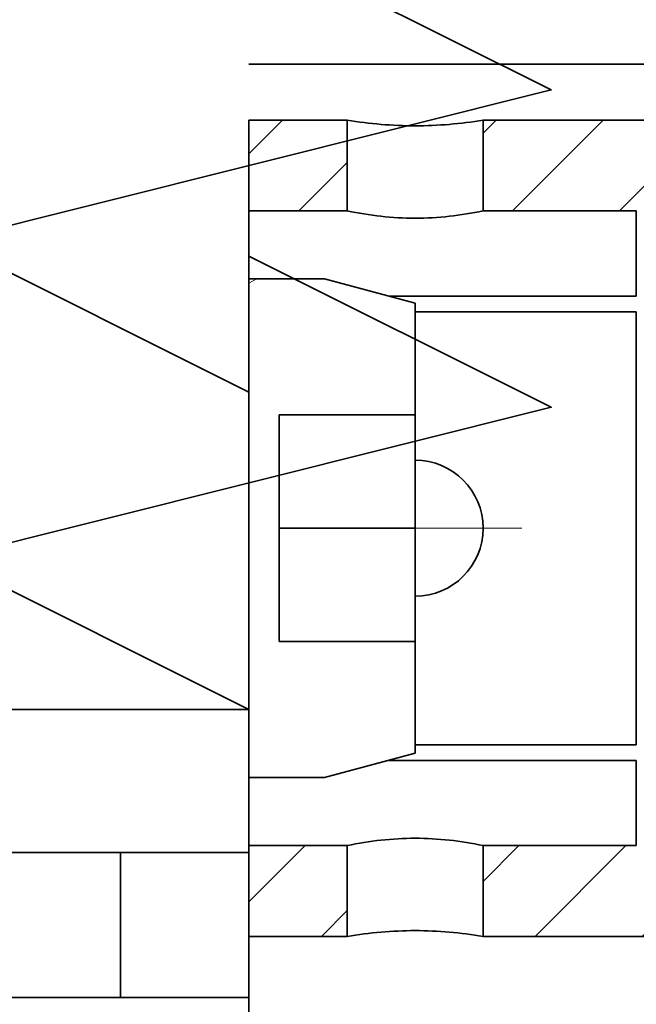
# Model space of a CAD drawing. Extents: x 0 to 420, y 0 to 297.
# Drawn here: x 108 to 112, y 228 to 234 of the extents above; entities that cross this region are included whole.
import ezdxf
from ezdxf.enums import TextEntityAlignment as Align

# ---------------------------------------------------------------- set-up
doc = ezdxf.new("R2010")
doc.units = 0
doc.linetypes.add('DASHDOT', pattern=[18.5, 12, -3, 0.5, -3])
doc.layers.get('0').update_dxf_attribs({"lineweight": 13})
doc.styles.get("Standard").update_dxf_attribs({"font": 'isocp.shx'})
doc.dimstyles.get("Standard").update_dxf_attribs({"dimtxt": 2.5, "dimasz": 2.5, "dimexe": 1.25, "dimexo": 0.625, "dimtad": 1, "dimcen": 2.5, "dimadec": 0, "dimazin": 0, "dimtfac": 1, "dimtmove": 0, "dimatfit": 0, "dimfxl": 1, "dimarcsym": 0})

# ---------------------------------------------------------------- blocks, each defined once
blk = doc.blocks.new('*D97')
at = {"color": 230, "lineweight": 13, "ltscale": 0.396832}
blk.add_line((116.509409, 246.123926), (116.509409, 261.997223), dxfattribs=at)
at = {"color": 230, "lineweight": 13, "ltscale": 0.120702}
blk.add_line((121.009409, 257.169157), (121.009409, 261.997223), dxfattribs=at)
at = {"color": 230, "lineweight": 13}
for p, q in [((111.509408, 259.997226), (135.615558, 259.997226)), ((121.009409, 224.673928), (121.009409, 254.522079))]:
    blk.add_line(p, q, dxfattribs=at)
for points in [[(114.577559, 259.479587), (116.509409, 259.997226), (114.577559, 260.51486)], [(122.941259, 260.51486), (121.009409, 259.997226), (122.941259, 259.479587)]]:
    blk.add_lwpolyline(points, dxfattribs=at)
for s, p, p2 in [('15', (128.877611, 260.997224), (132.747353, 260.997224)), ('"', (134.148888, 256.997226), (135.615554, 256.997226)), ('0.59', (126.009411, 256.997226), (134.148888, 256.997226))]:
    blk.add_text(s, height=2, dxfattribs=at).set_placement(p, p2, align=Align.FIT)
blk = doc.blocks.new('*D99')
at = {"color": 230, "lineweight": 13, "ltscale": 0.295116}
blk.add_line((106.009409, 256.084807), (106.009409, 267.889438), dxfattribs=at)
at = {"color": 230, "lineweight": 13, "ltscale": 0.272419}
blk.add_line((121.009409, 256.992676), (121.009409, 267.889438), dxfattribs=at)
at = {"color": 230, "lineweight": 13, "ltscale": 0.375}
blk.add_line((106.009409, 265.889436), (121.009409, 265.889436), dxfattribs=at)
at = {"color": 230, "lineweight": 13}
blk.add_line((121.009409, 224.673928), (121.009409, 254.433836), dxfattribs=at)
at = {"color": 230, "lineweight": 13, "ltscale": 0.327451}
blk.add_line((106.009409, 238.773926), (106.009409, 251.871948), dxfattribs=at)
at = {"color": 230, "lineweight": 13}
for points in [[(107.941259, 266.407075), (106.009409, 265.889436), (107.941259, 265.371797)], [(119.077559, 265.371797), (121.009409, 265.889436), (119.077559, 266.407075)]]:
    blk.add_lwpolyline(points, dxfattribs=at)
for s, p, p2 in [('50', (111.574538, 266.889439), (115.44428, 266.889439)), ('"', (116.845815, 262.889436), (118.312481, 262.889436)), ('1.97', (108.706338, 262.889436), (116.845815, 262.889436))]:
    blk.add_text(s, height=2, dxfattribs=at).set_placement(p, p2, align=Align.FIT)
blk = doc.blocks.new('*D100')
at = {"color": 230, "lineweight": 13}
for p, q in [((81.259409, 234.873926), (81.259409, 273.886842)), ((81.259409, 271.886841), (121.009409, 271.886841)), ((121.009409, 224.673928), (121.009409, 254.036772))]:
    blk.add_line(p, q, dxfattribs=at)
at = {"color": 230, "lineweight": 13, "ltscale": 0.41353}
blk.add_line((121.009409, 257.345644), (121.009409, 273.886842), dxfattribs=at)
at = {"color": 230, "lineweight": 13}
for points in [[(83.19126, 272.40448), (81.259409, 271.886841), (83.19126, 271.369202)], [(119.077559, 271.369202), (121.009409, 271.886841), (119.077559, 272.40448)]]:
    blk.add_lwpolyline(points, dxfattribs=at)
for s, p, p2 in [('132.5', (95.997234, 272.886844), (106.271584, 272.886844)), ('"', (104.470817, 268.886841), (105.937485, 268.886841)), ('5.22', (96.331335, 268.886841), (104.470817, 268.886841))]:
    blk.add_text(s, height=2, dxfattribs=at).set_placement(p, p2, align=Align.FIT)
blk = doc.blocks.new('*D101')
at = {"color": 230, "lineweight": 13}
for p, q in [((68.134409, 226.30096), (68.134409, 282.514708)), ((121.009409, 257.125029), (121.009409, 282.514708)), ((68.134409, 280.514711), (121.009409, 280.514711)), ((121.009409, 224.673928), (121.009409, 254.301483))]:
    blk.add_line(p, q, dxfattribs=at)
for points in [[(70.066261, 281.032346), (68.134409, 280.514711), (70.066261, 279.997072)], [(119.077559, 279.997072), (121.009409, 280.514711), (119.077559, 281.032346)]]:
    blk.add_lwpolyline(points, dxfattribs=at)
for s, p, p2 in [('176.25', (88.367298, 281.514709), (100.77652, 281.514709)), ('"', (97.908317, 277.514711), (99.374983, 277.514711)), ('6.94', (89.768835, 277.514711), (97.908317, 277.514711))]:
    blk.add_text(s, height=2, dxfattribs=at).set_placement(p, p2, align=Align.FIT)
blk = doc.blocks.new('BLOCK54')
at = {"color": 7, "lineweight": 35, "ltscale": 0.270558}
blk.add_line((139.683, 66.237), (150.505, 66.237), dxfattribs=at)
at = {"color": 7, "lineweight": 35, "ltscale": 0.060445}
blk.add_line((139.683, 65), (139.683, 62.582), dxfattribs=at)
at = {"color": 7, "lineweight": 35, "ltscale": 0.054155}
for p, q in [((139.683, 65), (141.849, 65)), ((139.683, 63), (141.849, 63)), ((139.683, 49), (141.849, 49)), ((139.683, 47), (141.849, 47))]:
    blk.add_line(p, q, dxfattribs=at)
at = {"color": 7, "lineweight": 35, "ltscale": 0.05}
for p, q in [((141.849, 63), (141.849, 65)), ((144.849, 63), (144.849, 65)), ((141.849, 49), (141.849, 47)), ((144.849, 49), (144.849, 47))]:
    blk.add_line(p, q, dxfattribs=at)
at = {"color": 7, "lineweight": 35, "ltscale": 0.104289}
for p, q in [((144.849, 65), (149.021, 65)), ((144.849, 47), (149.021, 47))]:
    blk.add_line(p, q, dxfattribs=at)
at = {"color": 7, "lineweight": 35, "ltscale": 0.084438}
for p, q in [((144.849, 63), (148.226, 63)), ((144.849, 49), (148.226, 49))]:
    blk.add_line(p, q, dxfattribs=at)
at = {"color": 7, "lineweight": 35, "ltscale": 0.047013}
for p, q in [((148.226, 63), (148.226, 61.119)), ((148.226, 50.881), (148.226, 49))]:
    blk.add_line(p, q, dxfattribs=at)
at = {"color": 7, "lineweight": 35, "ltscale": 0.036568}
blk.add_line((139.683, 62.582), (139.683, 61.119), dxfattribs=at)
at = {"color": 7, "lineweight": 35, "ltscale": 0.1375}
blk.add_line((139.683, 61.5), (139.683, 56), dxfattribs=at)
at = {"color": 7, "lineweight": 35, "ltscale": 0.04164}
for p, q in [((139.683, 61.5), (141.348, 61.5)), ((139.683, 50.5), (141.348, 50.5))]:
    blk.add_line(p, q, dxfattribs=at)
at = {"color": 7, "lineweight": 35, "ltscale": 0.051764}
for p, q in [((143.348, 60.964), (141.348, 61.5)), ((143.348, 51.036), (141.348, 50.5))]:
    blk.add_line(p, q, dxfattribs=at)
at = {"color": 7, "lineweight": 35, "ltscale": 0.136449}
for p, q in [((142.769, 61.119), (148.226, 61.119)), ((142.769, 50.881), (148.226, 50.881))]:
    blk.add_line(p, q, dxfattribs=at)
at = {"color": 7, "lineweight": 35, "ltscale": 0.061603}
for p, q in [((143.348, 60.964), (143.348, 58.5)), ((143.348, 53.5), (143.348, 51.036))]:
    blk.add_line(p, q, dxfattribs=at)
at = {"color": 7, "lineweight": 35, "ltscale": 0.121952}
for p, q in [((143.348, 60.774), (148.226, 60.774)), ((143.348, 51.226), (148.226, 51.226))]:
    blk.add_line(p, q, dxfattribs=at)
at = {"color": 7, "lineweight": 35, "ltscale": 0.238699}
blk.add_line((148.226, 60.774), (148.226, 51.226), dxfattribs=at)
at = {"color": 7, "lineweight": 35, "ltscale": 0.075}
for p, q in [((140.348, 58.5), (143.348, 58.5)), ((143.348, 56), (140.348, 56)), ((140.348, 53.5), (143.348, 53.5))]:
    blk.add_line(p, q, dxfattribs=at)
at = {"color": 7, "lineweight": 35, "ltscale": 0.125}
blk.add_line((140.348, 58.5), (140.348, 53.5), dxfattribs=at)
at = {"color": 7, "lineweight": 35, "ltscale": 0.0625}
for p, q in [((143.348, 56), (143.348, 58.5)), ((143.348, 53.5), (143.348, 56))]:
    blk.add_line(p, q, dxfattribs=at)
at = {"color": 7, "lineweight": 35, "ltscale": 0.100003}
blk.add_line((139.683, 56), (139.683, 52), dxfattribs=at)
at = {"color": 7, "lineweight": 35, "ltscale": 0.27086}
blk.add_line((139.683, 52), (128.848, 52), dxfattribs=at)
at = {"color": 7, "lineweight": 35, "ltscale": 0.07875}
blk.add_line((139.683, 48.85), (139.683, 52), dxfattribs=at)
at = {"color": 7, "lineweight": 35, "ltscale": 0.19586}
for p, q in [((131.848, 48.85), (139.683, 48.85)), ((131.848, 45.65), (139.683, 45.65))]:
    blk.add_line(p, q, dxfattribs=at)
at = {"color": 7, "lineweight": 35, "ltscale": 0.08}
for p, q in [((136.848, 45.65), (136.848, 48.85)), ((139.683, 45.65), (139.683, 48.85))]:
    blk.add_line(p, q, dxfattribs=at)
at = {"color": 7, "lineweight": 35, "ltscale": 0.1075}
blk.add_line((139.683, 41.35), (139.683, 45.65), dxfattribs=at)
at = {"color": 7, "lineweight": 35}
for points in [[(139.683, 39.837), (139.683, 59), (133.016, 62.333), (146.349, 65.667), (139.683, 69)], [(139.683, 62.138), (139.683, 62), (146.349, 58.666), (133.016, 55.333), (139.683, 52)]]:
    blk.add_lwpolyline(points, dxfattribs=at)
for centre, radius, start, end in [((143.36, 73.992), 9.118, 260.4582, 269.9278), ((143.338, 73.992), 9.118, 270.0722, 279.5418), ((143.368, 69.99), 7.153, 257.7378, 269.846), ((143.33, 69.99), 7.153, 270.154, 282.2622), ((143.349, 56), 1.5, 270, 90), ((143.368, 42.01), 7.153, 90.1537, 102.2623), ((143.33, 42.01), 7.153, 77.7377, 89.8463), ((143.36, 38.008), 9.118, 90.0721, 99.5419), ((143.338, 38.008), 9.118, 80.4581, 89.9279)]:
    blk.add_arc(centre, radius, start, end, dxfattribs=at)
blk = doc.blocks.new('BLOCK79')
at = {"color": 7, "lineweight": 13, "ltscale": 0.027893}
blk.add_line((144.848999, 48.211067), (145.637924, 49), dxfattribs=at)
at = {"color": 7, "lineweight": 13, "ltscale": 0.070711}
blk.add_line((145.994949, 47.000004), (147.994949, 49), dxfattribs=at)
at = {"color": 7, "lineweight": 13, "ltscale": 0.03525}
blk.add_line((148.351974, 47), (149.348999, 47.997025), dxfattribs=at)
blk = doc.blocks.new('BLOCK80')
at = {"color": 7, "lineweight": 13, "ltscale": 0.04388}
blk.add_line((139.682785, 47.758904), (140.923889, 49.000004), dxfattribs=at)
at = {"color": 7, "lineweight": 13, "ltscale": 0.020085}
blk.add_line((141.280899, 47), (141.848999, 47.568092), dxfattribs=at)
blk = doc.blocks.new('BLOCK82')
at = {"color": 7, "lineweight": 13, "ltscale": 0.026232}
blk.add_line((139.682785, 64.258064), (140.424728, 65), dxfattribs=at)
at = {"color": 7, "lineweight": 13, "ltscale": 0.037733}
blk.add_line((140.781754, 63), (141.848999, 64.067253), dxfattribs=at)
blk = doc.blocks.new('BLOCK83')
at = {"color": 7, "lineweight": 13, "ltscale": 0.010245}
blk.add_line((144.848999, 64.71022), (145.138763, 65), dxfattribs=at)
at = {"color": 7, "lineweight": 13, "ltscale": 0.070711}
blk.add_line((145.495789, 62.999992), (147.495789, 65), dxfattribs=at)
at = {"color": 7, "lineweight": 13, "ltscale": 0.052898}
blk.add_line((147.852814, 63), (149.348999, 64.496185), dxfattribs=at)
at = {"color": 7, "lineweight": 13, "ltscale": 0.002254}
blk.add_line((149.285233, 62.075397), (149.348999, 62.13916), dxfattribs=at)
blk = doc.blocks.new('BLOCK91')
at = {"color": 7, "lineweight": 13, "ltscale": 0.004956}
blk.add_line((139.682785, 61.400883), (139.854462, 61.5), dxfattribs=at)

msp = doc.modelspace()

# ---------------------------------------------------------------- linework, layer by layer
at = {"color": 7, "linetype": 'DASHDOT', "lineweight": 13, "ltscale": 0.305204}
msp.add_line((122.35842, 231.073927), (110.150248, 231.073927), dxfattribs=at)

# ---------------------------------------------------------------- block references
at = {"lineweight": 0, "xscale": 0.3, "yscale": 0.3, "zscale": 0.3}
for name in ['BLOCK54', 'BLOCK82', 'BLOCK83', 'BLOCK91', 'BLOCK80', 'BLOCK79']:
    msp.add_blockref(name, (67.354888, 214.273927), dxfattribs=at)

# ---------------------------------------------------------------- dimensions: what is measured, and where the dimension line sits
at = {"color": 0, "lineweight": 0}
for base, p1, picture, middle in [((121.009409, 280.514709), (68.134409, 224.300961), '*D101', (94.571909, 280.514709)), ((121.009409, 271.886841), (81.259409, 232.873927), '*D100', (101.134409, 271.886841)), ((121.009409, 265.889436), (106.009409, 236.773927), '*D99', (113.509409, 265.889436)), ((121.009409, 259.997224), (116.509409, 244.123927), '*D97', (130.812483, 259.997224))]:
    dim = msp.add_linear_dim(base=base, p1=p1, p2=(121.009409, 222.673927), angle=359.998092, dimstyle='STANDARD', override={"dimlfac": 3.333333}, dxfattribs=at)
    dim.commit()
    dim.dimension.update_dxf_attribs({"geometry": picture, "text_midpoint": middle, "dimtype": 160, "oblique_angle": 89.999523})

doc.saveas('drawing.dxf')
